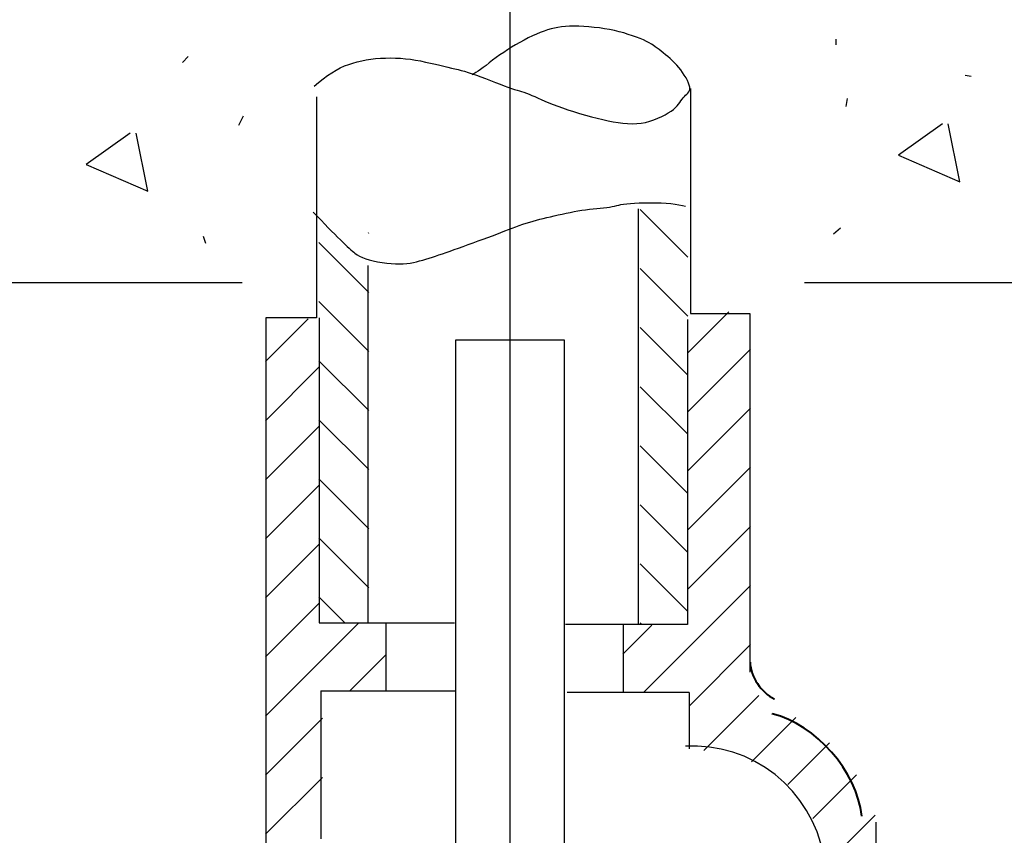
# Model space of a CAD drawing. Units: inches. Extents: x 171 to 441, y 0 to 793.
# Drawn here: x 260 to 349, y 82 to 156 of the extents above; entities that cross this region are included whole.
import ezdxf

# ---------------------------------------------------------------- set-up
doc = ezdxf.new("R2010")
doc.units = ezdxf.units.IN
doc.header["$MEASUREMENT"] = 0
doc.layers.add('Layer 1', color=7, linetype='Continuous')

# ---------------------------------------------------------------- blocks, each defined once
blk = doc.blocks.new('block 41')
at = {"layer": 'Layer 1', "color": 7, "lineweight": 25, "true_color": 0xffffff}
blk.add_lwpolyline([(440.949, 131.892), (331.162, 131.892)], dxfattribs=at)
blk = doc.blocks.new('block 42')
at = {"layer": 'Layer 1', "color": 7, "lineweight": 25, "true_color": 0xffffff}
blk.add_lwpolyline([(280.453, 131.892), (182.974, 131.892)], dxfattribs=at)
blk = doc.blocks.new('block 50')
at = {"layer": 'Layer 1', "color": 7, "lineweight": 25, "true_color": 0xffffff}
blk.add_lwpolyline([(277.166, 135.46), (276.957, 136.088)], dxfattribs=at)
blk = doc.blocks.new('block 51')
at = {"layer": 'Layer 1', "color": 7, "lineweight": 25, "true_color": 0xffffff}
blk.add_lwpolyline([(275.596, 152.31), (275.073, 151.786)], dxfattribs=at)
blk = doc.blocks.new('block 77')
at = {"layer": 'Layer 1', "color": 7, "lineweight": 25, "true_color": 0xffffff}
blk.add_lwpolyline([(333.993, 153.879), (333.993, 153.356)], dxfattribs=at)
blk = doc.blocks.new('block 78')
at = {"layer": 'Layer 1', "color": 7, "lineweight": 25, "true_color": 0xffffff}
blk.add_lwpolyline([(334.936, 147.81), (335.04, 148.542)], dxfattribs=at)
blk = doc.blocks.new('block 79')
at = {"layer": 'Layer 1', "color": 7, "lineweight": 25, "true_color": 0xffffff}
blk.add_lwpolyline([(334.412, 136.82), (333.784, 136.297)], dxfattribs=at)
blk = doc.blocks.new('block 341')
at = {"layer": 'Layer 1', "color": 7, "lineweight": 25, "true_color": 0xffffff}
blk.add_lwpolyline([(320.88, 149.438), (320.88, 129.139)], dxfattribs=at)
blk = doc.blocks.new('block 342')
at = {"layer": 'Layer 1', "color": 7, "lineweight": 25, "true_color": 0xffffff}
blk.add_lwpolyline([(320.88, 129.139), (326.242, 129.139)], dxfattribs=at)
blk = doc.blocks.new('block 343')
at = {"layer": 'Layer 1', "color": 7, "lineweight": 25, "true_color": 0xffffff}
blk.add_lwpolyline([(326.242, 129.139), (326.242, 96.782)], dxfattribs=at)
blk = doc.blocks.new('block 344')
at = {"layer": 'Layer 1', "color": 7, "lineweight": 40, "true_color": 0xffffff}
blk.add_open_spline([(326.261, 97.679), (326.312, 96.405), (327.289, 94.929), (328.439, 94.382), (328.439, 94.382), (328.439, 94.382), (328.439, 94.382)], degree=3, knots=[0, 0, 0, 0, 1, 1, 1, 2, 2, 2, 2], dxfattribs=at)
blk = doc.blocks.new('block 345')
at = {"layer": 'Layer 1', "color": 7, "lineweight": 40, "true_color": 0xffffff}
blk.add_open_spline([(336.344, 83.804), (335.864, 87.911), (332.258, 92.025), (328.249, 93.039), (328.249, 93.039), (328.249, 93.039), (328.249, 93.039)], degree=3, knots=[0, 0, 0, 0, 1, 1, 1, 2, 2, 2, 2], dxfattribs=at)
blk = doc.blocks.new('block 346')
at = {"layer": 'Layer 1', "color": 7, "lineweight": 25, "true_color": 0xffffff}
blk.add_lwpolyline([(337.602, 83.272), (337.602, 50.462)], dxfattribs=at)
blk = doc.blocks.new('block 347')
at = {"layer": 'Layer 1', "color": 7, "lineweight": 25, "true_color": 0xffffff}
blk.add_lwpolyline([(333.075, 78.142), (333.026, 79.223), (333.026, 79.223), (332.881, 80.295), (332.881, 80.295), (332.639, 81.349), (332.639, 81.349), (332.303, 82.377), (332.303, 82.377), (331.875, 83.371), (331.875, 83.371), (331.359, 84.322), (331.359, 84.322), (330.761, 85.224), (330.761, 85.224), (330.083, 86.066), (330.083, 86.066), (329.332, 86.846), (329.332, 86.846), (328.514, 87.553), (328.514, 87.553), (327.635, 88.185), (327.635, 88.185), (326.703, 88.733), (326.703, 88.733), (325.726, 89.197), (325.726, 89.197), (324.71, 89.57), (324.71, 89.57), (323.665, 89.851), (323.665, 89.851), (322.6, 90.035), (322.6, 90.035), (321.521, 90.123), (321.521, 90.123), (320.439, 90.113), (320.439, 90.113)], dxfattribs=at)
blk = doc.blocks.new('block 351')
at = {"layer": 'Layer 1', "color": 7, "lineweight": 25, "true_color": 0xffffff}
blk.add_lwpolyline([(320.633, 128.608), (320.633, 101.078)], dxfattribs=at)
blk = doc.blocks.new('block 352')
at = {"layer": 'Layer 1', "color": 7, "lineweight": 25, "true_color": 0xffffff}
blk.add_lwpolyline([(316.212, 101.078), (316.212, 138.593)], dxfattribs=at)
blk = doc.blocks.new('block 353')
at = {"layer": 'Layer 1', "color": 7, "lineweight": 25, "true_color": 0xffffff}
blk.add_lwpolyline([(287.413, 128.756), (287.413, 101.226)], dxfattribs=at)
blk = doc.blocks.new('block 354')
at = {"layer": 'Layer 1', "color": 7, "lineweight": 25, "true_color": 0xffffff}
blk.add_lwpolyline([(320.633, 101.078), (309.621, 101.078)], dxfattribs=at)
blk = doc.blocks.new('block 355')
at = {"layer": 'Layer 1', "color": 7, "lineweight": 25, "true_color": 0xffffff}
blk.add_lwpolyline([(287.413, 101.226), (299.593, 101.226)], dxfattribs=at)
blk = doc.blocks.new('block 356')
at = {"layer": 'Layer 1', "color": 7, "lineweight": 25, "true_color": 0xffffff}
blk.add_lwpolyline([(291.833, 101.226), (291.833, 133.459)], dxfattribs=at)
blk = doc.blocks.new('block 357')
at = {"layer": 'Layer 1', "color": 7, "lineweight": 25, "true_color": 0xffffff}
blk.add_lwpolyline([(320.78, 94.962), (309.769, 94.962)], dxfattribs=at)
blk = doc.blocks.new('block 358')
at = {"layer": 'Layer 1', "color": 7, "lineweight": 25, "true_color": 0xffffff}
blk.add_lwpolyline([(287.561, 95.109), (299.741, 95.109)], dxfattribs=at)
blk = doc.blocks.new('block 360')
at = {"layer": 'Layer 1', "color": 7, "lineweight": 25, "true_color": 0xffffff}
blk.add_lwpolyline([(320.78, 94.962), (320.78, 89.884)], dxfattribs=at)
blk = doc.blocks.new('block 374')
at = {"layer": 'Layer 1', "color": 7, "lineweight": 25, "true_color": 0xffffff}
blk.add_lwpolyline([(304.607, 237.567), (304.607, -0.078)], dxfattribs=at)
blk = doc.blocks.new('block 381')
at = {"layer": 'Layer 1', "color": 7, "lineweight": 25, "true_color": 0xffffff}
blk.add_lwpolyline([(293.412, 101.226), (293.412, 95.107)], dxfattribs=at)
blk = doc.blocks.new('block 382')
at = {"layer": 'Layer 1', "color": 7, "lineweight": 25, "true_color": 0xffffff}
blk.add_lwpolyline([(314.809, 101.089), (314.809, 94.971)], dxfattribs=at)
blk = doc.blocks.new('block 383')
at = {"layer": 'Layer 1', "color": 7, "lineweight": 25, "true_color": 0xffffff}
blk.add_lwpolyline([(280.157, 146.135), (280.576, 146.972)], dxfattribs=at)
blk = doc.blocks.new('block 384')
at = {"layer": 'Layer 1', "color": 7, "lineweight": 25, "true_color": 0xffffff}
blk.add_lwpolyline([(345.671, 150.635), (346.194, 150.53)], dxfattribs=at)
blk = doc.blocks.new('block 385')
at = {"layer": 'Layer 1', "color": 7, "lineweight": 25, "true_color": 0xffffff}
blk.add_open_spline([(286.953, 149.632), (288.023, 150.603), (289.062, 151.262), (290.068, 151.608), (290.068, 151.608), (290.068, 151.608), (290.068, 151.608), (291.075, 151.955), (292.177, 152.146), (293.373, 152.181), (293.373, 152.181), (293.373, 152.181), (293.373, 152.181), (294.568, 152.215), (295.78, 152.094), (297.007, 151.816), (297.007, 151.816), (297.007, 151.816), (297.007, 151.816), (298.234, 151.539), (299.21, 151.313), (299.934, 151.14), (299.934, 151.14), (299.934, 151.14), (299.934, 151.14), (300.658, 150.967), (301.633, 150.637), (302.86, 150.151), (302.86, 150.151), (302.86, 150.151), (302.86, 150.151), (304.087, 149.666), (304.953, 149.354), (305.457, 149.215), (305.457, 149.215), (305.457, 149.215), (305.457, 149.215), (305.96, 149.076), (306.621, 148.816), (307.438, 148.435), (307.438, 148.435), (307.438, 148.435), (307.438, 148.435), (308.257, 148.054), (309.405, 147.638), (310.885, 147.187), (310.885, 147.187), (310.885, 147.187), (310.885, 147.187), (312.363, 146.735), (313.67, 146.44), (314.803, 146.302), (314.803, 146.302), (314.803, 146.302), (314.803, 146.302), (315.936, 146.163), (316.984, 146.311), (317.951, 146.743), (317.951, 146.743), (317.951, 146.743), (317.951, 146.743), (318.917, 147.177), (319.539, 147.603), (319.818, 148.021), (319.818, 148.021), (319.818, 148.021), (319.818, 148.021), (320.098, 148.439), (320.377, 148.771), (320.656, 149.016), (320.656, 149.016), (320.656, 149.016), (320.656, 149.016), (320.935, 149.26), (320.879, 149.718), (320.487, 150.391), (320.487, 150.391), (320.487, 150.391), (320.487, 150.391), (320.096, 151.063), (319.617, 151.643), (319.051, 152.128), (319.051, 152.128), (319.051, 152.128), (319.051, 152.128), (318.484, 152.614), (317.98, 153.013), (317.54, 153.325), (317.54, 153.325), (317.54, 153.325), (317.54, 153.325), (317.1, 153.637), (316.345, 153.967), (315.274, 154.313), (315.274, 154.313), (315.274, 154.313), (315.274, 154.313), (314.205, 154.66), (313.024, 154.886), (311.734, 154.989), (311.734, 154.989), (311.734, 154.989), (311.734, 154.989), (310.444, 155.094), (309.405, 155.059), (308.619, 154.886), (308.619, 154.886), (308.619, 154.886), (308.619, 154.886), (307.832, 154.712), (306.92, 154.348), (305.881, 153.793), (305.881, 153.793), (305.881, 153.793), (305.881, 153.793), (304.843, 153.238), (303.899, 152.631), (303.049, 151.973), (303.049, 151.973), (303.049, 151.973), (303.049, 151.973), (302.2, 151.313), (301.586, 150.88), (301.208, 150.672)], degree=3, knots=[0, 0, 0, 0, 1, 1, 1, 2, 2, 2, 3, 3, 3, 4, 4, 4, 5, 5, 5, 6, 6, 6, 7, 7, 7, 8, 8, 8, 9, 9, 9, 10, 10, 10, 11, 11, 11, 12, 12, 12, 13, 13, 13, 14, 14, 14, 15, 15, 15, 16, 16, 16, 17, 17, 17, 18, 18, 18, 19, 19, 19, 20, 20, 20, 21, 21, 21, 22, 22, 22, 23, 23, 23, 24, 24, 24, 25, 25, 25, 26, 26, 26, 27, 27, 27, 28, 28, 28, 29, 29, 29, 30, 30, 30, 31, 31, 31, 32, 32, 32, 33, 33, 33, 34, 34, 34, 35, 35, 35, 36, 36, 36, 37, 37, 37, 38, 38, 38, 39, 39, 39, 40, 40, 40, 41, 41, 41, 41], dxfattribs=at)
blk = doc.blocks.new('block 386')
at = {"layer": 'Layer 1', "color": 7, "lineweight": 25, "true_color": 0xffffff}
blk.add_open_spline([(286.853, 138.288), (288.876, 136.195), (290.132, 134.957), (290.62, 134.573), (290.62, 134.573), (290.62, 134.573), (290.62, 134.573), (291.108, 134.189), (291.928, 133.91), (293.079, 133.735), (293.079, 133.735), (293.079, 133.735), (293.079, 133.735), (294.23, 133.562), (295.172, 133.562), (295.905, 133.735), (295.905, 133.735), (295.905, 133.735), (295.905, 133.735), (296.638, 133.91), (297.405, 134.137), (298.208, 134.416), (298.208, 134.416), (298.208, 134.416), (298.208, 134.416), (299.01, 134.695), (300.039, 135.062), (301.295, 135.515), (301.295, 135.515), (301.295, 135.515), (301.295, 135.515), (302.551, 135.969), (303.615, 136.369), (304.487, 136.719), (304.487, 136.719), (304.487, 136.719), (304.487, 136.719), (305.359, 137.067), (306.196, 137.347), (306.999, 137.556), (306.999, 137.556), (306.999, 137.556), (306.999, 137.556), (307.801, 137.765), (308.69, 137.975), (309.667, 138.184), (309.667, 138.184), (309.667, 138.184), (309.667, 138.184), (310.644, 138.393), (311.568, 138.532), (312.44, 138.603), (312.44, 138.603), (312.44, 138.603), (312.44, 138.603), (313.312, 138.672), (313.976, 138.776), (314.429, 138.916), (314.429, 138.916), (314.429, 138.916), (314.429, 138.916), (314.883, 139.056), (315.824, 139.125), (317.255, 139.125), (317.255, 139.125), (317.255, 139.125), (317.255, 139.125), (318.685, 139.125), (319.749, 139.021), (320.446, 138.812)], degree=3, knots=[0, 0, 0, 0, 1, 1, 1, 2, 2, 2, 3, 3, 3, 4, 4, 4, 5, 5, 5, 6, 6, 6, 7, 7, 7, 8, 8, 8, 9, 9, 9, 10, 10, 10, 11, 11, 11, 12, 12, 12, 13, 13, 13, 14, 14, 14, 15, 15, 15, 16, 16, 16, 17, 17, 17, 18, 18, 18, 19, 19, 19, 20, 20, 20, 21, 21, 21, 22, 22, 22, 23, 23, 23, 23], dxfattribs=at)
blk = doc.blocks.new('block 398')
at = {"layer": 'Layer 1', "color": 7, "lineweight": 25, "true_color": 0xffffff}
blk.add_lwpolyline([(282.564, 82.174), (287.692, 87.302)], dxfattribs=at)
blk = doc.blocks.new('block 399')
at = {"layer": 'Layer 1', "color": 7, "lineweight": 25, "true_color": 0xffffff}
blk.add_lwpolyline([(282.564, 87.502), (287.692, 92.63)], dxfattribs=at)
blk = doc.blocks.new('block 400')
at = {"layer": 'Layer 1', "color": 7, "lineweight": 25, "true_color": 0xffffff}
blk.add_lwpolyline([(290.125, 95.063), (293.448, 98.386)], dxfattribs=at)
blk = doc.blocks.new('block 401')
at = {"layer": 'Layer 1', "color": 7, "lineweight": 25, "true_color": 0xffffff}
blk.add_lwpolyline([(282.564, 92.83), (290.972, 101.238)], dxfattribs=at)
blk = doc.blocks.new('block 402')
at = {"layer": 'Layer 1', "color": 7, "lineweight": 25, "true_color": 0xffffff}
blk.add_lwpolyline([(282.564, 98.158), (287.378, 102.973)], dxfattribs=at)
blk = doc.blocks.new('block 403')
at = {"layer": 'Layer 1', "color": 7, "lineweight": 25, "true_color": 0xffffff}
blk.add_lwpolyline([(282.564, 103.486), (287.378, 108.301)], dxfattribs=at)
blk = doc.blocks.new('block 404')
at = {"layer": 'Layer 1', "color": 7, "lineweight": 25, "true_color": 0xffffff}
blk.add_lwpolyline([(282.564, 108.814), (287.378, 113.629)], dxfattribs=at)
blk = doc.blocks.new('block 405')
at = {"layer": 'Layer 1', "color": 7, "lineweight": 25, "true_color": 0xffffff}
blk.add_lwpolyline([(282.564, 114.143), (287.378, 118.957)], dxfattribs=at)
blk = doc.blocks.new('block 406')
at = {"layer": 'Layer 1', "color": 7, "lineweight": 25, "true_color": 0xffffff}
blk.add_lwpolyline([(282.564, 119.471), (287.378, 124.285)], dxfattribs=at)
blk = doc.blocks.new('block 407')
at = {"layer": 'Layer 1', "color": 7, "lineweight": 25, "true_color": 0xffffff}
blk.add_lwpolyline([(282.564, 124.799), (286.423, 128.657)], dxfattribs=at)
blk = doc.blocks.new('block 424')
at = {"layer": 'Layer 1', "color": 7, "lineweight": 25, "true_color": 0xffffff}
blk.add_lwpolyline([(333.399, 79.728), (337.558, 83.886)], dxfattribs=at)
blk = doc.blocks.new('block 425')
at = {"layer": 'Layer 1', "color": 7, "lineweight": 25, "true_color": 0xffffff}
blk.add_lwpolyline([(331.935, 83.591), (335.865, 87.521)], dxfattribs=at)
blk = doc.blocks.new('block 426')
at = {"layer": 'Layer 1', "color": 7, "lineweight": 25, "true_color": 0xffffff}
blk.add_lwpolyline([(329.668, 86.652), (333.419, 90.403)], dxfattribs=at)
blk = doc.blocks.new('block 427')
at = {"layer": 'Layer 1', "color": 7, "lineweight": 25, "true_color": 0xffffff}
blk.add_lwpolyline([(326.382, 88.694), (330.384, 92.696)], dxfattribs=at)
blk = doc.blocks.new('block 428')
at = {"layer": 'Layer 1', "color": 7, "lineweight": 25, "true_color": 0xffffff}
blk.add_lwpolyline([(322.088, 89.729), (327.049, 94.689)], dxfattribs=at)
blk = doc.blocks.new('block 429')
at = {"layer": 'Layer 1', "color": 7, "lineweight": 25, "true_color": 0xffffff}
blk.add_lwpolyline([(320.763, 93.731), (326.31, 99.278)], dxfattribs=at)
blk = doc.blocks.new('block 430')
at = {"layer": 'Layer 1', "color": 7, "lineweight": 25, "true_color": 0xffffff}
blk.add_lwpolyline([(316.662, 94.959), (326.31, 104.606)], dxfattribs=at)
blk = doc.blocks.new('block 431')
at = {"layer": 'Layer 1', "color": 7, "lineweight": 25, "true_color": 0xffffff}
blk.add_lwpolyline([(314.798, 98.423), (317.403, 101.028)], dxfattribs=at)
blk = doc.blocks.new('block 432')
at = {"layer": 'Layer 1', "color": 7, "lineweight": 25, "true_color": 0xffffff}
blk.add_lwpolyline([(320.658, 104.283), (326.31, 109.935)], dxfattribs=at)
blk = doc.blocks.new('block 433')
at = {"layer": 'Layer 1', "color": 7, "lineweight": 25, "true_color": 0xffffff}
blk.add_lwpolyline([(320.658, 109.611), (326.31, 115.263)], dxfattribs=at)
blk = doc.blocks.new('block 434')
at = {"layer": 'Layer 1', "color": 7, "lineweight": 25, "true_color": 0xffffff}
blk.add_lwpolyline([(320.658, 114.939), (326.31, 120.591)], dxfattribs=at)
blk = doc.blocks.new('block 435')
at = {"layer": 'Layer 1', "color": 7, "lineweight": 25, "true_color": 0xffffff}
blk.add_lwpolyline([(320.658, 120.268), (326.31, 125.919)], dxfattribs=at)
blk = doc.blocks.new('block 436')
at = {"layer": 'Layer 1', "color": 7, "lineweight": 25, "true_color": 0xffffff}
blk.add_lwpolyline([(320.658, 125.596), (324.348, 129.285)], dxfattribs=at)
blk = doc.blocks.new('block 437')
at = {"layer": 'Layer 1', "color": 7, "lineweight": 25, "true_color": 0xffffff}
blk.add_lwpolyline([(320.658, 134.227), (316.367, 138.518)], dxfattribs=at)
blk = doc.blocks.new('block 438')
at = {"layer": 'Layer 1', "color": 7, "lineweight": 25, "true_color": 0xffffff}
blk.add_lwpolyline([(320.658, 128.898), (316.367, 133.189)], dxfattribs=at)
blk = doc.blocks.new('block 439')
at = {"layer": 'Layer 1', "color": 7, "lineweight": 25, "true_color": 0xffffff}
blk.add_lwpolyline([(320.658, 123.57), (316.367, 127.861)], dxfattribs=at)
blk = doc.blocks.new('block 440')
at = {"layer": 'Layer 1', "color": 7, "lineweight": 25, "true_color": 0xffffff}
blk.add_lwpolyline([(320.658, 118.242), (316.367, 122.533)], dxfattribs=at)
blk = doc.blocks.new('block 441')
at = {"layer": 'Layer 1', "color": 7, "lineweight": 25, "true_color": 0xffffff}
blk.add_lwpolyline([(320.658, 112.914), (316.367, 117.205)], dxfattribs=at)
blk = doc.blocks.new('block 442')
at = {"layer": 'Layer 1', "color": 7, "lineweight": 25, "true_color": 0xffffff}
blk.add_lwpolyline([(320.658, 107.586), (316.367, 111.877)], dxfattribs=at)
blk = doc.blocks.new('block 443')
at = {"layer": 'Layer 1', "color": 7, "lineweight": 25, "true_color": 0xffffff}
blk.add_lwpolyline([(320.658, 102.258), (316.367, 106.549)], dxfattribs=at)
blk = doc.blocks.new('block 444')
at = {"layer": 'Layer 1', "color": 7, "lineweight": 25, "true_color": 0xffffff}
blk.add_lwpolyline([(316.454, 101.134), (316.367, 101.221)], dxfattribs=at)
blk = doc.blocks.new('block 445')
at = {"layer": 'Layer 1', "color": 7, "lineweight": 25, "true_color": 0xffffff}
blk.add_lwpolyline([(291.878, 136.366), (291.842, 136.402)], dxfattribs=at)
blk = doc.blocks.new('block 446')
at = {"layer": 'Layer 1', "color": 7, "lineweight": 25, "true_color": 0xffffff}
blk.add_lwpolyline([(291.878, 131.038), (287.378, 135.538)], dxfattribs=at)
blk = doc.blocks.new('block 447')
at = {"layer": 'Layer 1', "color": 7, "lineweight": 25, "true_color": 0xffffff}
blk.add_lwpolyline([(291.878, 125.71), (287.378, 130.21)], dxfattribs=at)
blk = doc.blocks.new('block 448')
at = {"layer": 'Layer 1', "color": 7, "lineweight": 25, "true_color": 0xffffff}
blk.add_lwpolyline([(291.878, 120.382), (287.378, 124.882)], dxfattribs=at)
blk = doc.blocks.new('block 449')
at = {"layer": 'Layer 1', "color": 7, "lineweight": 25, "true_color": 0xffffff}
blk.add_lwpolyline([(291.878, 115.054), (287.378, 119.554)], dxfattribs=at)
blk = doc.blocks.new('block 450')
at = {"layer": 'Layer 1', "color": 7, "lineweight": 25, "true_color": 0xffffff}
blk.add_lwpolyline([(291.878, 109.726), (287.378, 114.226)], dxfattribs=at)
blk = doc.blocks.new('block 451')
at = {"layer": 'Layer 1', "color": 7, "lineweight": 25, "true_color": 0xffffff}
blk.add_lwpolyline([(291.878, 104.396), (287.378, 108.897)], dxfattribs=at)
blk = doc.blocks.new('block 452')
at = {"layer": 'Layer 1', "color": 7, "lineweight": 25, "true_color": 0xffffff}
blk.add_lwpolyline([(289.709, 101.238), (287.378, 103.569)], dxfattribs=at)
blk = doc.blocks.new('block 536')
at = {"layer": 'Layer 1', "color": 7, "lineweight": 25, "true_color": 0xffffff}
blk.add_lwpolyline([(287.174, 148.673), (287.174, 128.756)], dxfattribs=at)
blk = doc.blocks.new('block 537')
at = {"layer": 'Layer 1', "color": 7, "lineweight": 25, "true_color": 0xffffff}
blk.add_lwpolyline([(287.174, 128.756), (282.578, 128.756)], dxfattribs=at)
blk = doc.blocks.new('block 538')
at = {"layer": 'Layer 1', "color": 7, "lineweight": 25, "true_color": 0xffffff}
blk.add_lwpolyline([(282.578, 128.756), (282.578, 78.964)], dxfattribs=at)
blk = doc.blocks.new('block 617')
at = {"layer": 'Layer 1', "color": 7, "lineweight": 25, "true_color": 0xffffff}
blk.add_lwpolyline([(270.364, 145.402), (266.387, 142.576)], dxfattribs=at)
blk = doc.blocks.new('block 618')
at = {"layer": 'Layer 1', "color": 7, "lineweight": 25, "true_color": 0xffffff}
blk.add_lwpolyline([(266.387, 142.576), (271.934, 140.17)], dxfattribs=at)
blk = doc.blocks.new('block 619')
at = {"layer": 'Layer 1', "color": 7, "lineweight": 25, "true_color": 0xffffff}
blk.add_lwpolyline([(271.934, 140.17), (270.887, 145.402)], dxfattribs=at)
blk = doc.blocks.new('block 620')
at = {"layer": 'Layer 1', "color": 7, "lineweight": 25, "true_color": 0xffffff}
blk.add_lwpolyline([(343.622, 146.239), (339.645, 143.414)], dxfattribs=at)
blk = doc.blocks.new('block 621')
at = {"layer": 'Layer 1', "color": 7, "lineweight": 25, "true_color": 0xffffff}
blk.add_lwpolyline([(339.645, 143.414), (345.191, 141.007)], dxfattribs=at)
blk = doc.blocks.new('block 622')
at = {"layer": 'Layer 1', "color": 7, "lineweight": 25, "true_color": 0xffffff}
blk.add_lwpolyline([(345.191, 141.007), (344.146, 146.239)], dxfattribs=at)
blk = doc.blocks.new('block 675')
at = {"layer": 'Layer 1', "color": 7, "lineweight": 25, "true_color": 0xffffff}
blk.add_lwpolyline([(299.713, 126.773), (309.502, 126.773)], dxfattribs=at)
blk = doc.blocks.new('block 676')
at = {"layer": 'Layer 1', "color": 7, "lineweight": 25, "true_color": 0xffffff}
blk.add_lwpolyline([(309.502, 126.773), (309.502, 67.44)], dxfattribs=at)
blk = doc.blocks.new('block 678')
at = {"layer": 'Layer 1', "color": 7, "lineweight": 25, "true_color": 0xffffff}
blk.add_lwpolyline([(299.713, 67.44), (299.713, 126.773)], dxfattribs=at)
blk = doc.blocks.new('block 679')
at = {"layer": 'Layer 1', "color": 7, "lineweight": 25, "true_color": 0xffffff}
blk.add_lwpolyline([(287.561, 95.109), (287.561, 81.767)], dxfattribs=at)
blk = doc.blocks.new('block 2')
at = {"layer": 'Layer 1'}
for name in ['block 374', 'block 385', 'block 77', 'block 51', 'block 384', 'block 341', 'block 536', 'block 78', 'block 383', 'block 620', 'block 622', 'block 617', 'block 619', 'block 621', 'block 618', 'block 386', 'block 352', 'block 437', 'block 79', 'block 50', 'block 445', 'block 446', 'block 356', 'block 438', 'block 42', 'block 41', 'block 447', 'block 436', 'block 342', 'block 343', 'block 407', 'block 537', 'block 538', 'block 353', 'block 351', 'block 439', 'block 675', 'block 678', 'block 676', 'block 435', 'block 448', 'block 406', 'block 440', 'block 434', 'block 449', 'block 405', 'block 441', 'block 433', 'block 450', 'block 404', 'block 442', 'block 432', 'block 451', 'block 403', 'block 443', 'block 430', 'block 452', 'block 402', 'block 401', 'block 355', 'block 381', 'block 354', 'block 431', 'block 382', 'block 444', 'block 429', 'block 400', 'block 344', 'block 358', 'block 679', 'block 357', 'block 360', 'block 428', 'block 399', 'block 427', 'block 345', 'block 347', 'block 426', 'block 398', 'block 425', 'block 424', 'block 346']:
    blk.add_blockref(name, (0, 0), dxfattribs=at)

msp = doc.modelspace()

# ---------------------------------------------------------------- block references
at = {"layer": 'Layer 1'}
msp.add_blockref('block 2', (0, 0), dxfattribs=at)

doc.saveas('drawing.dxf')
